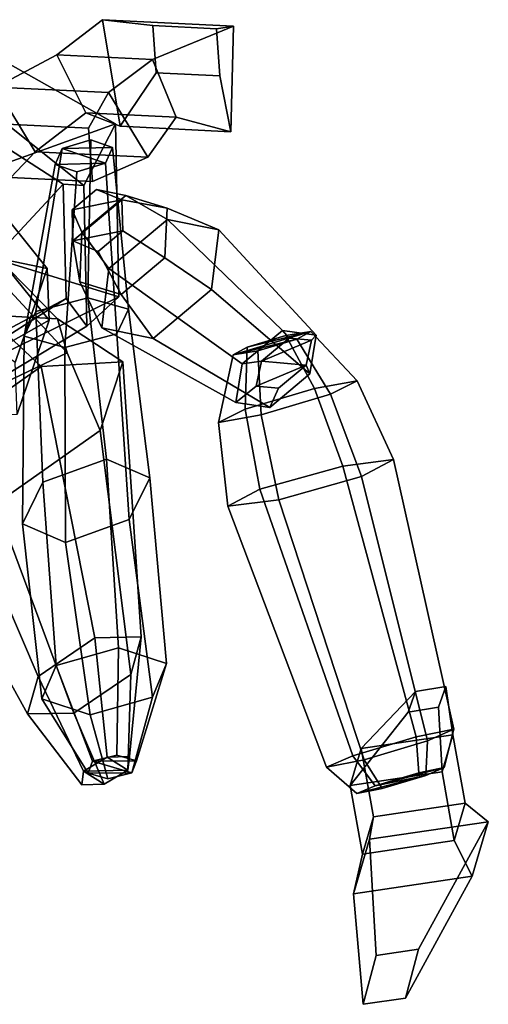
# Model space of a CAD drawing. Units: metres. Extents: x -698 to 698, y -651 to 651.
# Drawn here: x 173 to 698, y -521 to 582 of the extents above; entities that cross this region are included whole.
import ezdxf

# ---------------------------------------------------------------- set-up
doc = ezdxf.new("R2010")
doc.units = ezdxf.units.M

msp = doc.modelspace()

# ---------------------------------------------------------------- linework, layer by layer
at = {"layer": 'Layer'}
for points in [[(214.3026, 542.5878, -611.8179), (246.7234, 477.7187, -671.9373), (285.1021, 462.5886, -782.6536), (265.5718, 581.9651, -760.489)], [(321.589, 537.3643, -557.9373), (214.3026, 542.5878, -611.8179), (265.5718, 581.9651, -760.489), (411.9861, 574.8363, -686.9579)], [(321.6893, 575.2819, -787.6882), (393.2005, 571.8004, -751.7744), (411.9861, 574.8363, -686.9579), (265.5718, 581.9651, -760.489)], [(325.3958, 522.6016, -800), (321.6893, 575.2819, -787.6882), (265.5718, 581.9651, -760.489), (285.1021, 462.5886, -782.6536)], [(347.7781, 472.7981, -621.1874), (321.589, 537.3643, -557.9373), (411.9861, 574.8363, -686.9579), (409.1797, 456.5475, -720.3405)], [(325.3958, 522.6016, -800), (396.9072, 519.12, -764.0862), (393.2005, 571.8004, -751.7744), (321.6893, 575.2819, -787.6882)], [(393.2005, 571.8004, -751.7744), (396.9072, 519.12, -764.0862), (409.1797, 456.5475, -720.3405), (411.9861, 574.8363, -686.9579)], [(101.5143, 401.1195, 414.5552), (36.38093, 463.4678, 406.7643), (90.80363, 571.7792, 338.2658), (280.0152, 465.4699, 335.9349)], [(72.62123, 533.0709, 73.99779), (244.4375, 396.293, 48.40939), (280.0152, 465.4699, 335.9349), (90.80363, 571.7792, 338.2658)], [(246.7234, 477.7187, -671.9373), (214.3026, 542.5878, -611.8179), (146.0837, 506.5291, -492.7995), (190.0104, 434.0819, -611.8964)], [(214.3026, 542.5878, -611.8179), (321.589, 537.3643, -557.9373), (272.1031, 500.3935, -429.5112), (146.0837, 506.5291, -492.7995)], [(65.06048, 498.5966, -19.11859), (221.5194, 397.7696, 4.385581), (244.4375, 396.293, 48.40939), (72.62123, 533.0709, 73.99779)], [(321.589, 537.3643, -557.9373), (347.7781, 472.7981, -621.1874), (316.0298, 427.9462, -548.6078), (272.1031, 500.3935, -429.5112)], [(396.9072, 519.12, -764.0862), (325.3958, 522.6016, -800), (285.1021, 462.5886, -782.6536), (409.1797, 456.5475, -720.3405)], [(221.5194, 397.7696, 4.385581), (65.06048, 498.5966, -19.11859), (44.65035, 402.6213, -257.4339), (153.9819, 325.0778, -239.9853)], [(158.4348, 465.0926, -477.8979), (162.641, 405.3128, -491.869), (190.0104, 434.0819, -611.8964), (146.0837, 506.5291, -492.7995)], [(249.8459, 460.6421, -431.9902), (158.4348, 465.0926, -477.8979), (146.0837, 506.5291, -492.7995), (272.1031, 500.3935, -429.5112)], [(254.0522, 400.8622, -445.9609), (249.8459, 460.6421, -431.9902), (272.1031, 500.3935, -429.5112), (316.0298, 427.9462, -548.6078)], [(347.7781, 472.7981, -621.1874), (246.7234, 477.7187, -671.9373), (190.0104, 434.0819, -611.8964), (316.0298, 427.9462, -548.6078)], [(246.7234, 477.7187, -671.9373), (347.7781, 472.7981, -621.1874), (409.1797, 456.5475, -720.3405), (285.1021, 462.5886, -782.6536)], [(97.93296, 328.8579, 424.3039), (101.5143, 401.1195, 414.5552), (280.0152, 465.4699, 335.9349), (283.6763, 271.4795, 382.6947)], [(254.0522, 400.8622, -445.9609), (162.641, 405.3128, -491.869), (158.4348, 465.0926, -477.8979), (249.8459, 460.6421, -431.9902)], [(244.4375, 396.293, 48.40939), (247.9528, 238.7149, 86.39009), (283.6763, 271.4795, 382.6947), (280.0152, 465.4699, 335.9349)], [(252.2336, 447.3123, -569.0372), (220.2021, 437.7875, -550.0854), (190.5931, 255.1373, -580.131), (248.9442, 270.3665, -611.8923)], [(252.2336, 447.3123, -569.0372), (276.4869, 438.9874, -548.005), (220.2021, 437.7875, -550.0854)], [(276.4869, 438.9874, -548.005), (252.2336, 447.3123, -569.0372), (248.9442, 270.3665, -611.8923), (294.4618, 257.8022, -574.4675)], [(162.641, 405.3128, -491.869), (254.0522, 400.8622, -445.9609), (316.0298, 427.9462, -548.6078), (190.0104, 434.0819, -611.8964)], [(220.2021, 437.7875, -550.0854), (212.4235, 419.9374, -510.101), (177.7595, 227.3437, -510.9448), (190.5931, 255.1373, -580.131)], [(220.2021, 437.7875, -550.0854), (268.7082, 421.1371, -508.0204), (212.4235, 419.9374, -510.101)], [(276.4869, 438.9874, -548.005), (268.7082, 421.1371, -508.0204), (220.2021, 437.7875, -550.0854)], [(268.7082, 421.1371, -508.0204), (276.4869, 438.9874, -548.005), (294.4618, 257.8022, -574.4675), (281.6281, 230.0086, -505.2813)], [(212.4235, 419.9374, -510.101), (236.6763, 411.6122, -489.0683), (223.2771, 214.779, -473.52), (177.7595, 227.3437, -510.9448)], [(268.7082, 421.1371, -508.0204), (236.6763, 411.6122, -489.0683), (212.4235, 419.9374, -510.101)], [(236.6763, 411.6122, -489.0683), (268.7082, 421.1371, -508.0204), (281.6281, 230.0086, -505.2813), (223.2771, 214.779, -473.52)], [(224.8674, 269.7658, 35.23522), (221.5194, 397.7696, 4.385581), (153.9819, 325.0778, -239.9853), (149.6887, 221.872, -217.1632)], [(221.5194, 397.7696, 4.385581), (224.8674, 269.7658, 35.23522), (247.9528, 238.7149, 86.39009), (244.4375, 396.293, 48.40939)], [(258.7618, 391.8726, 329.6442), (287.1381, 380.1609, 352.7809), (231.2937, 368.8607, 325.3291)], [(258.7618, 391.8726, 329.6442), (231.2937, 368.8607, 325.3291), (242.4549, 343.8224, 258.3282), (291.4991, 384.9099, 266.033)], [(287.1381, 380.1609, 352.7809), (258.7618, 391.8726, 329.6442), (291.4991, 384.9099, 266.033), (337.9494, 370.6832, 301.3035)], [(100.5074, 379.572, -227.9213), (137.3157, 385.3557, -275.6671), (203.5595, 303.4702, -223.5712), (149.3896, 314.6565, -186.5779)], [(205.5573, 245.2794, -409.9293), (203.5595, 303.4702, -223.5712), (137.3157, 385.3557, -275.6671), (139.3134, 327.1648, -462.0251)], [(231.2937, 368.8607, 325.3291), (287.1381, 380.1609, 352.7809), (232.2019, 334.1375, 344.1504)], [(287.1381, 380.1609, 352.7809), (288.0462, 345.4378, 371.6022), (232.2019, 334.1375, 344.1504)], [(291.4991, 384.9099, 266.033), (242.4549, 343.8224, 258.3282), (272.6277, 303.3849, 176.7837), (338.1362, 358.2654, 187.075)], [(288.0462, 345.4378, 371.6022), (287.1381, 380.1609, 352.7809), (337.9494, 370.6832, 301.3035), (335.3557, 315.3691, 328.8693)], [(337.9494, 370.6832, 301.3035), (291.4991, 384.9099, 266.033), (338.1362, 358.2654, 187.075), (395.5901, 346.5416, 227.6096)], [(231.2937, 368.8607, 325.3291), (232.2019, 334.1375, 344.1504), (239.8611, 288.5083, 285.8939), (242.4549, 343.8224, 258.3282)], [(335.3557, 315.3691, 328.8693), (337.9494, 370.6832, 301.3035), (395.5901, 346.5416, 227.6096), (387.5353, 279.9363, 257.8526)], [(338.1362, 358.2654, 187.075), (272.6277, 303.3849, 176.7837), (421.9483, 196.3496, -78.45469), (466.9139, 234.0202, -71.39079)], [(395.5901, 346.5416, 227.6096), (338.1362, 358.2654, 187.075), (466.9139, 234.0202, -71.39079), (504.7531, 228.5054, -45.856)], [(232.2019, 334.1375, 344.1504), (288.0462, 345.4378, 371.6022), (260.5782, 322.4261, 367.2869)], [(242.4549, 343.8224, 258.3282), (239.8611, 288.5083, 285.8939), (264.5729, 236.7797, 207.0269), (272.6277, 303.3849, 176.7837)], [(260.5782, 322.4261, 367.2869), (288.0462, 345.4378, 371.6022), (335.3557, 315.3691, 328.8693), (286.3115, 274.2818, 321.1643)], [(387.5353, 279.9363, 257.8526), (395.5901, 346.5416, 227.6096), (504.7531, 228.5054, -45.856), (497.627, 185.3198, -27.3857)], [(232.2019, 334.1375, 344.1504), (260.5782, 322.4261, 367.2869), (286.3115, 274.2818, 321.1643), (239.8611, 288.5083, 285.8939)], [(27.736, 289.0126, 430.2992), (97.93296, 328.8579, 424.3039), (283.6763, 271.4795, 382.6947), (100.4045, 181.5878, 341.607)], [(205.5573, 245.2794, -409.9293), (139.3134, 327.1648, -462.0251), (103.357, 277.2856, -536.8165), (154.015, 216.2387, -497.9935)], [(149.3896, 314.6565, -186.5779), (203.5595, 303.4702, -223.5712), (167.6824, 198.1805, -155.1291), (122.2642, 230.7792, -132.0722)], [(286.3115, 274.2818, 321.1643), (335.3557, 315.3691, 328.8693), (387.5353, 279.9363, 257.8526), (322.0269, 225.0554, 247.5613)], [(160.2597, 302.8243, -374.0245), (129.7417, 303.7253, -400.2088), (134.8113, 251.537, -487.2133), (214.8882, 246.9875, -418.0821)], [(157.9691, 282.2915, -334.1418), (160.2597, 302.8243, -374.0245), (214.8882, 246.9875, -418.0821), (225.6763, 208.9674, -336.0078)], [(169.6802, 139.9897, -341.4872), (167.6824, 198.1805, -155.1291), (203.5595, 303.4702, -223.5712), (205.5573, 245.2794, -409.9293)], [(272.6277, 303.3849, 176.7837), (264.5729, 236.7797, 207.0269), (414.8224, 153.1645, -59.98409), (421.9483, 196.3496, -78.45469)], [(239.8611, 288.5083, 285.8939), (286.3115, 274.2818, 321.1643), (322.0269, 225.0554, 247.5613), (264.5729, 236.7797, 207.0269)], [(125.1606, 262.6594, -320.4434), (157.9691, 282.2915, -334.1418), (225.6763, 208.9674, -336.0078), (156.3878, 175.4965, -323.065)], [(322.0269, 225.0554, 247.5613), (387.5353, 279.9363, 257.8526), (497.627, 185.3198, -27.3857), (452.6616, 147.6496, -34.44989)], [(73.14315, 189.5678, 55.35918), (224.8674, 269.7658, 35.23522), (149.6887, 221.872, -217.1632), (39.33952, 152.7621, -202.1685)], [(224.8674, 269.7658, 35.23522), (73.14315, 189.5678, 55.35918), (81.04627, 138.7081, 111.3689), (247.9528, 238.7149, 86.39009)], [(247.9528, 238.7149, 86.39009), (81.04627, 138.7081, 111.3689), (100.4045, 181.5878, 341.607), (283.6763, 271.4795, 382.6947)], [(248.9442, 270.3665, -611.8923), (190.5931, 255.1373, -580.131), (198.6619, 63.89459, -611.6046), (270.0286, 89.77551, -664.4397)], [(294.4618, 257.8022, -574.4675), (248.9442, 270.3665, -611.8923), (270.0286, 89.77551, -664.4397), (318.4112, 68.95094, -612.8793)], [(190.5931, 255.1373, -580.131), (177.7595, 227.3437, -510.9448), (175.6778, 17.18971, -507.2093), (198.6619, 63.89459, -611.6046)], [(281.6281, 230.0086, -505.2813), (294.4618, 257.8022, -574.4675), (318.4112, 68.95094, -612.8793), (295.4269, 22.24607, -508.484)], [(134.8113, 251.537, -487.2133), (65.52274, 218.0661, -474.2706), (79.99609, 111.1182, -523.2548), (196.7685, 193.4688, -583.6025)], [(169.6802, 139.9897, -341.4872), (205.5573, 245.2794, -409.9293), (154.015, 216.2387, -497.9935), (126.8067, 137.8862, -447.0552)], [(214.8882, 246.9875, -418.0821), (134.8113, 251.537, -487.2133), (196.7685, 193.4688, -583.6025), (288.1699, 198.8891, -527.3816)], [(225.6763, 208.9674, -336.0078), (214.8882, 246.9875, -418.0821), (288.1699, 198.8891, -527.3816), (262.799, 121.9589, -410.8123)], [(264.5729, 236.7797, 207.0269), (322.0269, 225.0554, 247.5613), (452.6616, 147.6496, -34.44989), (414.8224, 153.1645, -59.98409)], [(498.6835, 232.6435, -69.9017), (482.9734, 224.0435, -40.50685), (411.6875, 206.7003, -66.8333)], [(427.3975, 215.3003, -96.22786), (498.6835, 232.6435, -69.9017), (411.6875, 206.7003, -66.8333)], [(443.6, 199.4811, -119.9897), (474.4647, 225.3381, -115.1408), (466.9139, 234.0202, -71.39079), (421.9483, 196.3496, -78.45469)], [(470.8957, 228.272, -97.76219), (498.6835, 232.6435, -69.9017), (427.3975, 215.3003, -96.22786)], [(474.4647, 225.3381, -115.1408), (499.4446, 223.1274, -99.03659), (504.7531, 228.5054, -45.856), (466.9139, 234.0202, -71.39079)], [(498.6835, 232.6435, -69.9017), (470.8957, 228.272, -97.76219), (502.8222, 168.8747, -127.3426), (550.6992, 177.2888, -85.83965)], [(482.9734, 224.0435, -40.50685), (498.6835, 232.6435, -69.9017), (550.6992, 177.2888, -85.83965), (520.91, 162.5422, -41.59737)], [(177.7595, 227.3437, -510.9448), (223.2771, 214.779, -473.52), (224.0602, -3.634837, -455.649), (175.6778, 17.18971, -507.2093)], [(223.2771, 214.779, -473.52), (281.6281, 230.0086, -505.2813), (295.4269, 22.24607, -508.484), (224.0602, -3.634837, -455.649)], [(411.6875, 206.7003, -66.8333), (482.9734, 224.0435, -40.50685), (439.4753, 211.072, -38.9728)], [(470.8957, 228.272, -97.76219), (427.3975, 215.3003, -96.22786), (425.1562, 145.7141, -124.6037), (502.8222, 168.8747, -127.3426)], [(439.4753, 211.072, -38.9728), (482.9734, 224.0435, -40.50685), (520.91, 162.5422, -41.59737), (443.2443, 139.3816, -38.8581)], [(474.4647, 225.3381, -115.1408), (443.6, 199.4811, -119.9897), (499.4446, 223.1274, -99.03659)], [(499.4446, 223.1274, -99.03659), (443.6, 199.4811, -119.9897), (493.56, 195.0597, -87.78149)], [(499.4446, 223.1274, -99.03659), (493.56, 195.0597, -87.78149), (497.627, 185.3198, -27.3857), (504.7531, 228.5054, -45.856)], [(427.3975, 215.3003, -96.22786), (411.6875, 206.7003, -66.8333), (395.3674, 130.9673, -80.36109), (425.1562, 145.7141, -124.6037)], [(411.6875, 206.7003, -66.8333), (439.4753, 211.072, -38.9728), (443.2443, 139.3816, -38.8581), (395.3674, 130.9673, -80.36109)], [(156.3878, 175.4965, -323.065), (225.6763, 208.9674, -336.0078), (262.799, 121.9589, -410.8123), (146.0266, 39.60856, -350.4645)], [(288.1699, 198.8891, -527.3816), (196.7685, 193.4688, -583.6025), (256.9185, -110.398, -696.2637), (308.7952, -109.3882, -656.235)], [(262.799, 121.9589, -410.8123), (288.1699, 198.8891, -527.3816), (308.7952, -109.3882, -656.235), (297.0018, -151.5235, -585.5103)], [(437.7157, 171.4131, -108.7343), (443.6, 199.4811, -119.9897), (421.9483, 196.3496, -78.45469), (414.8224, 153.1645, -59.98409)], [(443.6, 199.4811, -119.9897), (437.7157, 171.4131, -108.7343), (493.56, 195.0597, -87.78149)], [(196.7685, 193.4688, -583.6025), (79.99609, 111.1182, -523.2548), (193.2483, -153.544, -665.5683), (256.9185, -110.398, -696.2637)], [(493.56, 195.0597, -87.78149), (437.7157, 171.4131, -108.7343), (462.6957, 169.2024, -92.63033)], [(493.56, 195.0597, -87.78149), (462.6957, 169.2024, -92.63033), (452.6616, 147.6496, -34.44989), (497.627, 185.3198, -27.3857)], [(550.6992, 177.2888, -85.83965), (502.8222, 168.8747, -127.3426), (534.4912, 82.07526, -191.9285), (591.3658, 89.21496, -115.6749)], [(520.91, 162.5422, -41.59737), (550.6992, 177.2888, -85.83965), (591.3658, 89.21496, -115.6749), (555.5106, 70.29507, -27.37821)], [(462.6957, 169.2024, -92.63033), (437.7157, 171.4131, -108.7343), (414.8224, 153.1645, -59.98409), (452.6616, 147.6496, -34.44989)], [(502.8222, 168.8747, -127.3426), (425.1562, 145.7141, -124.6037), (441.7613, 56.01511, -179.8854), (534.4912, 82.07526, -191.9285)], [(443.2443, 139.3816, -38.8581), (520.91, 162.5422, -41.59737), (555.5106, 70.29507, -27.37821), (462.7807, 44.23522, -15.33519)], [(425.1562, 145.7141, -124.6037), (395.3674, 130.9673, -80.36109), (405.9061, 37.0955, -91.58882), (441.7613, 56.01511, -179.8854)], [(395.3674, 130.9673, -80.36109), (443.2443, 139.3816, -38.8581), (462.7807, 44.23522, -15.33519), (405.9061, 37.0955, -91.58882)], [(146.0266, 39.60856, -350.4645), (262.799, 121.9589, -410.8123), (297.0018, -151.5235, -585.5103), (233.3315, -194.6691, -554.8151)], [(79.99609, 111.1182, -523.2548), (54.62529, 34.18822, -406.6855), (181.455, -195.6795, -594.8441), (193.2483, -153.544, -665.5683)], [(270.0286, 89.77551, -664.4397), (198.6619, 63.89459, -611.6046), (213.4318, -141.2909, -679.0603), (283.2643, -121.4174, -718.3463)], [(318.4112, 68.95094, -612.8793), (270.0286, 89.77551, -664.4397), (283.2643, -121.4174, -718.3463), (337.2206, -139.1312, -673.3929)], [(591.3658, 89.21496, -115.6749), (534.4912, 82.07526, -191.9285), (616.8625, -221.1933, -228.1198), (658.7994, -212.7934, -199.3512)], [(555.5106, 70.29507, -27.37821), (591.3658, 89.21496, -115.6749), (658.7994, -212.7934, -199.3512), (629.5297, -225.628, -168.0712)], [(534.4912, 82.07526, -191.9285), (441.7613, 56.01511, -179.8854), (545.6559, -242.428, -225.6085), (616.8625, -221.1933, -228.1198)], [(295.4269, 22.24607, -508.484), (318.4112, 68.95094, -612.8793), (337.2206, -139.1312, -673.3929), (321.345, -176.7182, -589.1537)], [(462.7807, 44.23522, -15.33519), (555.5106, 70.29507, -27.37821), (629.5297, -225.628, -168.0712), (558.3231, -246.8627, -165.56)], [(198.6619, 63.89459, -611.6046), (175.6778, 17.18971, -507.2093), (197.5562, -178.8779, -594.8214), (213.4318, -141.2909, -679.0603)], [(441.7613, 56.01511, -179.8854), (405.9061, 37.0955, -91.58882), (516.3861, -255.2627, -194.3283), (545.6559, -242.428, -225.6085)], [(405.9061, 37.0955, -91.58882), (462.7807, 44.23522, -15.33519), (558.3231, -246.8627, -165.56), (516.3861, -255.2627, -194.3283)], [(54.62529, 34.18822, -406.6855), (146.0266, 39.60856, -350.4645), (233.3315, -194.6691, -554.8151), (181.455, -195.6795, -594.8441)], [(224.0602, -3.634837, -455.649), (295.4269, 22.24607, -508.484), (321.345, -176.7182, -589.1537), (251.5128, -196.5917, -549.8678)], [(175.6778, 17.18971, -507.2093), (224.0602, -3.634837, -455.649), (251.5128, -196.5917, -549.8678), (197.5562, -178.8779, -594.8214)], [(270.7515, -243.9272, -717.3998), (295.6042, -243.3056, -697.149), (308.7952, -109.3882, -656.235), (256.9185, -110.398, -696.2637)], [(295.6042, -243.3056, -697.149), (293.8248, -258.5461, -667.363), (297.0018, -151.5235, -585.5103), (308.7952, -109.3882, -656.235)], [(244.1198, -259.7896, -707.8649), (270.7515, -243.9272, -717.3998), (256.9185, -110.398, -696.2637), (193.2483, -153.544, -665.5683)], [(254.4032, -248.6774, -687.9446), (281.4102, -241.9082, -701.0512), (283.2643, -121.4174, -718.3463), (213.4318, -141.2909, -679.0603)], [(281.4102, -241.9082, -701.0512), (303.3899, -248.3109, -684.5901), (337.2206, -139.1312, -673.3929), (283.2643, -121.4174, -718.3463)], [(249.3757, -261.8499, -658.3773), (254.4032, -248.6774, -687.9446), (213.4318, -141.2909, -679.0603), (197.5562, -178.8779, -594.8214)], [(303.3899, -248.3109, -684.5901), (298.3621, -261.4833, -655.0231), (321.345, -176.7182, -589.1537), (337.2206, -139.1312, -673.3929)], [(242.3405, -275.0299, -678.079), (244.1198, -259.7896, -707.8649), (193.2483, -153.544, -665.5683), (181.455, -195.6795, -594.8441)], [(293.8248, -258.5461, -667.363), (267.1931, -274.4085, -657.8282), (233.3315, -194.6691, -554.8151), (297.0018, -151.5235, -585.5103)], [(649.8126, -165.0165, -222.0138), (615.8986, -170.5926, -228.1922), (555.2426, -234.2298, -287.3349), (657.9603, -219.0555, -264.8197)], [(641.8394, -187.9699, -175.4813), (607.9254, -193.5461, -181.6595), (615.8986, -170.5926, -228.1922), (649.8126, -165.0165, -222.0138)], [(641.8394, -187.9699, -175.4813), (649.8126, -165.0165, -222.0138), (657.9603, -219.0555, -264.8197), (645.7013, -260.6197, -179.3682)], [(615.8986, -170.5926, -228.1922), (607.9254, -193.5461, -181.6595), (542.9833, -275.7939, -201.8832), (555.2426, -234.2298, -287.3349)], [(271.3549, -268.2526, -641.9161), (249.3757, -261.8499, -658.3773), (197.5562, -178.8779, -594.8214), (251.5128, -196.5917, -549.8678)], [(298.3621, -261.4833, -655.0231), (271.3549, -268.2526, -641.9161), (251.5128, -196.5917, -549.8678), (321.345, -176.7182, -589.1537)], [(267.1931, -274.4085, -657.8282), (242.3405, -275.0299, -678.079), (181.455, -195.6795, -594.8441), (233.3315, -194.6691, -554.8151)], [(607.9254, -193.5461, -181.6595), (641.8394, -187.9699, -175.4813), (645.7013, -260.6197, -179.3682), (542.9833, -275.7939, -201.8832)], [(568.8147, -310.8453, -295.8918), (671.5325, -295.6709, -273.3768), (657.9603, -219.0555, -264.8197), (555.2426, -234.2298, -287.3349)], [(619.5614, -261.6605, -250.3294), (647.9376, -255.7512, -232.5242), (658.7994, -212.7934, -199.3512), (616.8625, -221.1933, -228.1198)], [(647.9376, -255.7512, -232.5242), (627.4373, -264.4178, -212.995), (629.5297, -225.628, -168.0712), (658.7994, -212.7934, -199.3512)], [(671.5325, -295.6709, -273.3768), (659.2285, -337.3874, -187.6117), (645.7013, -260.6197, -179.3682), (657.9603, -219.0555, -264.8197)], [(570.6848, -276.236, -248.6054), (619.5614, -261.6605, -250.3294), (616.8625, -221.1933, -228.1198), (545.6559, -242.428, -225.6085)], [(627.4373, -264.4178, -212.995), (578.5605, -278.9931, -211.2712), (558.3231, -246.8627, -165.56), (629.5297, -225.628, -168.0712)], [(281.4102, -241.9082, -701.0512), (254.4032, -248.6774, -687.9446), (303.3899, -248.3109, -684.5901)], [(550.1844, -284.9023, -229.0763), (570.6848, -276.236, -248.6054), (545.6559, -242.428, -225.6085), (516.3861, -255.2627, -194.3283)], [(556.5106, -352.5616, -210.127), (568.8147, -310.8453, -295.8918), (555.2426, -234.2298, -287.3349), (542.9833, -275.7939, -201.8832)], [(270.7515, -243.9272, -717.3998), (244.1198, -259.7896, -707.8649), (293.8248, -258.5461, -667.363)], [(254.4032, -248.6774, -687.9446), (249.3757, -261.8499, -658.3773), (298.3621, -261.4833, -655.0231)], [(303.3899, -248.3109, -684.5901), (254.4032, -248.6774, -687.9446), (298.3621, -261.4833, -655.0231)], [(295.6042, -243.3056, -697.149), (270.7515, -243.9272, -717.3998), (293.8248, -258.5461, -667.363)], [(578.5605, -278.9931, -211.2712), (550.1844, -284.9023, -229.0763), (516.3861, -255.2627, -194.3283), (558.3231, -246.8627, -165.56)], [(244.1198, -259.7896, -707.8649), (242.3405, -275.0299, -678.079), (267.1931, -274.4085, -657.8282)], [(293.8248, -258.5461, -667.363), (244.1198, -259.7896, -707.8649), (267.1931, -274.4085, -657.8282)], [(298.3621, -261.4833, -655.0231), (249.3757, -261.8499, -658.3773), (271.3549, -268.2526, -641.9161)], [(659.2285, -337.3874, -187.6117), (556.5106, -352.5616, -210.127), (542.9833, -275.7939, -201.8832), (645.7013, -260.6197, -179.3682)], [(627.4373, -264.4178, -212.995), (550.1844, -284.9023, -229.0763), (578.5605, -278.9931, -211.2712)], [(570.6848, -276.236, -248.6054), (550.1844, -284.9023, -229.0763), (627.4373, -264.4178, -212.995)], [(647.9376, -255.7512, -232.5242), (570.6848, -276.236, -248.6054), (627.4373, -264.4178, -212.995)], [(619.5614, -261.6605, -250.3294), (570.6848, -276.236, -248.6054), (647.9376, -255.7512, -232.5242)], [(564.4443, -336.0136, -332.8264), (697.5475, -316.3504, -303.6509), (671.5325, -295.6709, -273.3768), (568.8147, -310.8453, -295.8918)], [(671.5325, -295.6709, -273.3768), (697.5475, -316.3504, -303.6509), (679.5192, -377.4733, -177.988), (659.2285, -337.3874, -187.6117)], [(556.5106, -352.5616, -210.127), (546.416, -397.1365, -207.1635), (564.4443, -336.0136, -332.8264), (568.8147, -310.8453, -295.8918)], [(564.4443, -336.0136, -332.8264), (571.852, -466.2703, -384.7306), (619.3221, -459.2585, -374.3242), (697.5475, -316.3504, -303.6509)], [(697.5475, -316.3504, -303.6509), (619.3221, -459.2585, -374.3242), (604.8446, -513.8346, -269.5429), (679.5192, -377.4733, -177.988)], [(546.416, -397.1365, -207.1635), (557.3749, -520.8459, -279.9493), (571.852, -466.2703, -384.7306), (564.4443, -336.0136, -332.8264)], [(659.2285, -337.3874, -187.6117), (679.5192, -377.4733, -177.988), (546.416, -397.1365, -207.1635), (556.5106, -352.5616, -210.127)], [(679.5192, -377.4733, -177.988), (604.8446, -513.8346, -269.5429), (557.3749, -520.8459, -279.9493), (546.416, -397.1365, -207.1635)], [(571.852, -466.2703, -384.7306), (557.3749, -520.8459, -279.9493), (604.8446, -513.8346, -269.5429), (619.3221, -459.2585, -374.3242)]]:
    msp.add_3dface(points, dxfattribs=at)

doc.saveas('drawing.dxf')
